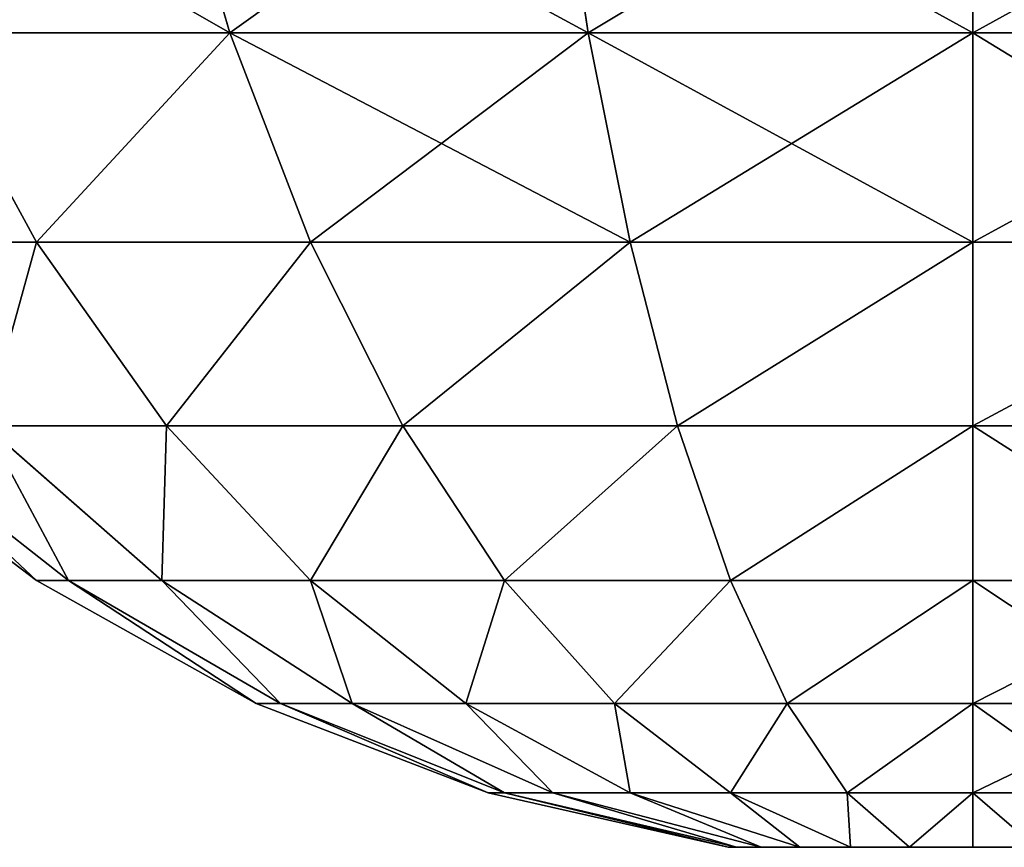
# Model space of a CAD drawing. Extents: x 932 to 1197, y 911 to 999.
# Drawn here: x 941 to 941, y 911 to 912 of the extents above; entities that cross this region are included whole.
import ezdxf

# ---------------------------------------------------------------- set-up
doc = ezdxf.new("R2010")
doc.units = 0
doc.layers.get('0').update_dxf_attribs({"color": 13, "linetype": 'CONTINUOUS'})
doc.layers.add('NORMAL', color=36, linetype='CONTINUOUS')

# ---------------------------------------------------------------- blocks, each defined once
blk = doc.blocks.new('GROUP_15')
for p, q in [((0.70616, 1.39819, 2.04893), (0.70616, 1.16, 2.08029)), ((0.70616, 1.16, 0.23971), (0.70616, 1.39819, 0.27107)), ((0.82024, 1.16, 1.98024), (0.82024, 1.37229, 1.95229)), ((0.82024, 1.37229, 0.36771), (0.82024, 1.16, 0.33976)), ((0.92029, 1.16, 1.86616), (0.92029, 1.34277, 1.8421)), ((0.92029, 1.34277, 0.4779), (0.92029, 1.16, 0.45384)), ((1.00459, 1.16, 1.74), (1.00459, 1.31012, 1.72024)), ((1.00459, 1.31012, 0.59976), (1.00459, 1.16, 0.58)), ((1.0717, 1.16, 1.60391), (1.0717, 1.27489, 1.58879)), ((1.0717, 1.27489, 0.73121), (1.0717, 1.16, 0.71609)), ((1.12047, 1.16, 1.46023), (1.12047, 1.23771, 1.45)), ((1.12047, 1.23771, 0.87), (1.12047, 1.16, 0.85977)), ((1.15008, 1.19919, 1.30625), (1.15008, 1.16, 1.31141)), ((1.15008, 1.16, 1.00859), (1.15008, 1.19919, 1.01375)), ((0.58, 1.16, 2.16459), (0.70616, 1.16, 2.08029)), ((0.58, 1.16, 0.15541), (0.70616, 1.16, 0.23971)), ((0.70616, 1.16, 2.08029), (0.70616, 0.92181, 2.04893)), ((0.70616, 1.16, 2.08029), (0.82024, 1.16, 1.98024)), ((0.70616, 1.16, 0.23971), (0.82024, 1.16, 0.33976)), ((0.70616, 0.92181, 0.27107), (0.70616, 1.16, 0.23971)), ((0.82024, 0.94771, 1.95229), (0.82024, 1.16, 1.98024)), ((0.82024, 1.16, 1.98024), (0.92029, 1.16, 1.86616)), ((0.82024, 1.16, 0.33976), (0.92029, 1.16, 0.45384)), ((0.82024, 1.16, 0.33976), (0.82024, 0.94771, 0.36771)), ((0.92029, 0.97723, 1.8421), (0.92029, 1.16, 1.86616)), ((0.92029, 1.16, 1.86616), (1.00459, 1.16, 1.74)), ((0.92029, 1.16, 0.45384), (1.00459, 1.16, 0.58)), ((0.92029, 1.16, 0.45384), (0.92029, 0.97723, 0.4779)), ((1.00459, 1.00988, 1.72024), (1.00459, 1.16, 1.74)), ((1.00459, 1.16, 1.74), (1.0717, 1.16, 1.60391)), ((1.00459, 1.16, 0.58), (1.0717, 1.16, 0.71609)), ((1.00459, 1.16, 0.58), (1.00459, 1.00988, 0.59976)), ((1.0717, 1.04511, 1.58879), (1.0717, 1.16, 1.60391)), ((1.0717, 1.16, 1.60391), (1.12047, 1.16, 1.46023)), ((1.0717, 1.16, 0.71609), (1.12047, 1.16, 0.85977)), ((1.0717, 1.16, 0.71609), (1.0717, 1.04511, 0.73121)), ((1.12047, 1.08229, 1.45), (1.12047, 1.16, 1.46023)), ((1.12047, 1.16, 1.46023), (1.15008, 1.16, 1.31141)), ((1.12047, 1.16, 0.85977), (1.15008, 1.16, 1.00859)), ((1.12047, 1.16, 0.85977), (1.12047, 1.08229, 0.87)), ((1.15008, 1.16, 1.31141), (1.15008, 1.12081, 1.30625)), ((1.15008, 1.12081, 1.01375), (1.15008, 1.16, 1.00859)), ((1.12047, 1.08229, 1.45), (1.15008, 1.12081, 1.30625)), ((1.12047, 1.08229, 0.87), (1.15008, 1.12081, 1.01375)), ((1.15008, 1.12081, 1.30625), (1.15008, 1.08429, 1.29113)), ((1.15008, 1.08429, 1.02887), (1.15008, 1.12081, 1.01375)), ((1.12047, 1.00988, 1.42001), (1.15008, 1.08429, 1.29113)), ((1.12047, 1.00988, 0.89999), (1.15008, 1.08429, 1.02887)), ((1.15008, 1.08429, 1.29113), (1.15008, 1.05294, 1.26706)), ((1.15008, 1.05294, 1.05294), (1.15008, 1.08429, 1.02887)), ((1.0717, 1.04511, 1.58879), (1.12047, 1.08229, 1.45)), ((1.0717, 1.04511, 0.73121), (1.12047, 1.08229, 0.87)), ((1.12047, 1.00988, 1.42001), (1.12047, 1.08229, 1.45)), ((1.12047, 1.08229, 0.87), (1.12047, 1.00988, 0.89999)), ((1.12047, 0.94771, 1.37229), (1.15008, 1.05294, 1.26706)), ((1.12047, 0.94771, 0.94771), (1.15008, 1.05294, 1.05294)), ((1.15008, 1.05294, 1.26706), (1.15008, 1.02887, 1.23571)), ((1.15008, 1.02887, 1.08429), (1.15008, 1.05294, 1.05294)), ((1.00459, 1.00988, 1.72024), (1.0717, 1.04511, 1.58879)), ((1.00459, 1.00988, 0.59976), (1.0717, 1.04511, 0.73121)), ((1.0717, 0.93804, 1.54444), (1.0717, 1.04511, 1.58879)), ((1.0717, 1.04511, 0.73121), (1.0717, 0.93804, 0.77556)), ((1.12047, 0.89999, 1.31012), (1.15008, 1.02887, 1.23571)), ((1.12047, 0.89999, 1.00988), (1.15008, 1.02887, 1.08429)), ((1.15008, 1.02887, 1.23571), (1.15008, 1.01375, 1.19919)), ((1.15008, 1.01375, 1.12081), (1.15008, 1.02887, 1.08429)), ((0.92029, 0.97723, 1.8421), (1.00459, 1.00988, 1.72024)), ((0.92029, 0.97723, 0.4779), (1.00459, 1.00988, 0.59976)), ((1.00459, 0.87, 1.66229), (1.00459, 1.00988, 1.72024)), ((1.00459, 1.00988, 0.59976), (1.00459, 0.87, 0.65771)), ((1.0717, 0.93804, 1.54444), (1.12047, 1.00988, 1.42001)), ((1.0717, 0.93804, 0.77556), (1.12047, 1.00988, 0.89999)), ((1.12047, 0.87, 1.23771), (1.15008, 1.01375, 1.19919)), ((1.12047, 0.87, 1.08229), (1.15008, 1.01375, 1.12081)), ((1.12047, 0.94771, 1.37229), (1.12047, 1.00988, 1.42001)), ((1.12047, 1.00988, 0.89999), (1.12047, 0.94771, 0.94771)), ((1.15008, 1.01375, 1.19919), (1.15008, 1.00859, 1.16)), ((1.15008, 1.00859, 1.16), (1.15008, 1.01375, 1.12081)), ((1.15008, 1.00859, 1.16), (1.12047, 0.85977, 1.16)), ((0.82024, 0.94771, 1.95229), (0.92029, 0.97723, 1.8421)), ((0.82024, 0.94771, 0.36771), (0.92029, 0.97723, 0.4779)), ((0.92029, 0.80692, 1.77156), (0.92029, 0.97723, 1.8421)), ((0.92029, 0.97723, 0.4779), (0.92029, 0.80692, 0.54844)), ((0.70616, 0.92181, 2.04893), (0.82024, 0.94771, 1.95229)), ((0.70616, 0.92181, 0.27107), (0.82024, 0.94771, 0.36771)), ((0.82024, 0.74988, 1.87035), (0.82024, 0.94771, 1.95229)), ((0.82024, 0.94771, 0.36771), (0.82024, 0.74988, 0.44965)), ((1.0717, 0.84611, 1.47389), (1.12047, 0.94771, 1.37229)), ((1.0717, 0.84611, 0.84611), (1.12047, 0.94771, 0.94771)), ((1.12047, 0.89999, 1.31012), (1.12047, 0.94771, 1.37229)), ((1.12047, 0.94771, 0.94771), (1.12047, 0.89999, 1.00988)), ((1.00459, 0.87, 1.66229), (1.0717, 0.93804, 1.54444)), ((1.00459, 0.87, 0.65771), (1.0717, 0.93804, 0.77556)), ((1.0717, 0.84611, 1.47389), (1.0717, 0.93804, 1.54444)), ((1.0717, 0.93804, 0.77556), (1.0717, 0.84611, 0.84611)), ((0.58, 0.89999, 2.13036), (0.70616, 0.92181, 2.04893)), ((0.58, 0.89999, 0.18964), (0.70616, 0.92181, 0.27107)), ((0.70616, 0.92181, 2.04893), (0.70616, 0.69986, 1.95699)), ((0.70616, 0.69986, 0.36301), (0.70616, 0.92181, 0.27107)), ((1.0717, 0.77556, 1.38196), (1.12047, 0.89999, 1.31012)), ((1.0717, 0.77556, 0.93804), (1.12047, 0.89999, 1.00988)), ((1.12047, 0.87, 1.23771), (1.12047, 0.89999, 1.31012)), ((1.12047, 0.89999, 1.00988), (1.12047, 0.87, 1.08229)), ((0.92029, 0.80692, 1.77156), (1.00459, 0.87, 1.66229)), ((0.92029, 0.80692, 0.54844), (1.00459, 0.87, 0.65771)), ((1.00459, 0.74988, 1.57012), (1.00459, 0.87, 1.66229)), ((1.00459, 0.87, 0.65771), (1.00459, 0.74988, 0.74988)), ((1.0717, 0.73121, 1.27489), (1.12047, 0.87, 1.23771)), ((1.0717, 0.73121, 1.04511), (1.12047, 0.87, 1.08229)), ((1.12047, 0.85977, 1.16), (1.12047, 0.87, 1.23771)), ((1.12047, 0.87, 1.08229), (1.12047, 0.85977, 1.16)), ((1.12047, 0.85977, 1.16), (1.0717, 0.71609, 1.16)), ((1.00459, 0.74988, 1.57012), (1.0717, 0.84611, 1.47389)), ((1.00459, 0.74988, 0.74988), (1.0717, 0.84611, 0.84611)), ((1.0717, 0.77556, 1.38196), (1.0717, 0.84611, 1.47389)), ((1.0717, 0.84611, 0.84611), (1.0717, 0.77556, 0.93804)), ((0.82024, 0.74988, 1.87035), (0.92029, 0.80692, 1.77156)), ((0.82024, 0.74988, 0.44965), (0.92029, 0.80692, 0.54844)), ((0.92029, 0.66067, 1.65933), (0.92029, 0.80692, 1.77156)), ((0.92029, 0.80692, 0.54844), (0.92029, 0.66067, 0.66067)), ((1.00459, 0.65771, 1.45), (1.0717, 0.77556, 1.38196)), ((1.00459, 0.65771, 0.87), (1.0717, 0.77556, 0.93804)), ((1.0717, 0.73121, 1.27489), (1.0717, 0.77556, 1.38196)), ((1.0717, 0.77556, 0.93804), (1.0717, 0.73121, 1.04511)), ((0.70616, 0.69986, 1.95699), (0.82024, 0.74988, 1.87035)), ((0.70616, 0.69986, 0.36301), (0.82024, 0.74988, 0.44965)), ((0.82024, 0.58, 1.74), (0.82024, 0.74988, 1.87035)), ((0.82024, 0.74988, 0.44965), (0.82024, 0.58, 0.58)), ((0.92029, 0.66067, 1.65933), (1.00459, 0.74988, 1.57012)), ((0.92029, 0.66067, 0.66067), (1.00459, 0.74988, 0.74988)), ((1.00459, 0.65771, 1.45), (1.00459, 0.74988, 1.57012)), ((1.00459, 0.74988, 0.74988), (1.00459, 0.65771, 0.87)), ((1.00459, 0.59976, 1.31012), (1.0717, 0.73121, 1.27489)), ((1.00459, 0.59976, 1.00988), (1.0717, 0.73121, 1.04511)), ((1.0717, 0.71609, 1.16), (1.0717, 0.73121, 1.27489)), ((1.0717, 0.73121, 1.04511), (1.0717, 0.71609, 1.16)), ((1.0717, 0.71609, 1.16), (1.00459, 0.58, 1.16)), ((0.58, 0.65771, 2.03), (0.70616, 0.69986, 1.95699)), ((0.58, 0.65771, 0.29), (0.70616, 0.69986, 0.36301)), ((0.70616, 0.69986, 1.95699), (0.70616, 0.50926, 1.81074)), ((0.70616, 0.50926, 0.50926), (0.70616, 0.69986, 0.36301)), ((0.82024, 0.58, 1.74), (0.92029, 0.66067, 1.65933)), ((0.82024, 0.58, 0.58), (0.92029, 0.66067, 0.66067)), ((0.92029, 0.54844, 1.51308), (0.92029, 0.66067, 1.65933)), ((0.92029, 0.66067, 0.66067), (0.92029, 0.54844, 0.80692)), ((0.92029, 0.54844, 1.51308), (1.00459, 0.65771, 1.45)), ((0.92029, 0.54844, 0.80692), (1.00459, 0.65771, 0.87)), ((1.00459, 0.59976, 1.31012), (1.00459, 0.65771, 1.45)), ((1.00459, 0.65771, 0.87), (1.00459, 0.59976, 1.00988)), ((0.92029, 0.4779, 1.34277), (1.00459, 0.59976, 1.31012)), ((0.92029, 0.4779, 0.97723), (1.00459, 0.59976, 1.00988)), ((1.00459, 0.58, 1.16), (1.00459, 0.59976, 1.31012)), ((1.00459, 0.59976, 1.00988), (1.00459, 0.58, 1.16)), ((0.70616, 0.50926, 1.81074), (0.82024, 0.58, 1.74)), ((0.70616, 0.50926, 0.50926), (0.82024, 0.58, 0.58)), ((0.82024, 0.44965, 1.57012), (0.82024, 0.58, 1.74)), ((0.82024, 0.58, 0.58), (0.82024, 0.44965, 0.74988)), ((1.00459, 0.58, 1.16), (0.92029, 0.45384, 1.16))]:
    blk.add_line(p, q)
mesh = blk.add_polyface()
corners = [(0.70616, 1.39819, 2.04893), (0.58, 1.16, 2.16459), (0.58, 1.42001, 2.13036), (0.70616, 1.16, 2.08029)]
mesh.append_faces([[corners[k] for k in face] for face in [(0, 1, 2), (1, 0, 3)]], dxfattribs={"vtx0": -1})
mesh = blk.add_polyface()
corners = [(0.70616, 1.16, 0.23971), (0.58, 1.42001, 0.18964), (0.58, 1.16, 0.15541), (0.70616, 1.39819, 0.27107)]
mesh.append_faces([[corners[k] for k in face] for face in [(0, 1, 2), (1, 0, 3)]], dxfattribs={"vtx0": -1})
mesh = blk.add_polyface()
corners = [(0.82024, 1.37229, 1.95229), (0.70616, 1.16, 2.08029), (0.70616, 1.39819, 2.04893), (0.82024, 1.16, 1.98024)]
mesh.append_faces([[corners[k] for k in face] for face in [(0, 1, 2), (1, 0, 3)]], dxfattribs={"vtx0": -1})
mesh = blk.add_polyface()
corners = [(0.82024, 1.16, 0.33976), (0.70616, 1.39819, 0.27107), (0.70616, 1.16, 0.23971), (0.82024, 1.37229, 0.36771)]
mesh.append_faces([[corners[k] for k in face] for face in [(0, 1, 2), (1, 0, 3)]], dxfattribs={"vtx0": -1})
mesh = blk.add_polyface()
corners = [(0.82024, 1.37229, 1.95229), (0.92029, 1.16, 1.86616), (0.82024, 1.16, 1.98024), (0.92029, 1.34277, 1.8421)]
mesh.append_faces([[corners[k] for k in face] for face in [(0, 1, 2), (1, 0, 3)]], dxfattribs={"vtx0": -1})
mesh = blk.add_polyface()
corners = [(0.92029, 1.16, 0.45384), (0.82024, 1.37229, 0.36771), (0.82024, 1.16, 0.33976), (0.92029, 1.34277, 0.4779)]
mesh.append_faces([[corners[k] for k in face] for face in [(0, 1, 2), (1, 0, 3)]], dxfattribs={"vtx0": -1})
mesh = blk.add_polyface()
corners = [(0.92029, 1.16, 1.86616), (1.00459, 1.31012, 1.72024), (1.00459, 1.16, 1.74), (0.92029, 1.34277, 1.8421)]
mesh.append_faces([[corners[k] for k in face] for face in [(0, 1, 2), (1, 0, 3)]], dxfattribs={"vtx0": -1})
mesh = blk.add_polyface()
corners = [(1.00459, 1.31012, 0.59976), (0.92029, 1.16, 0.45384), (1.00459, 1.16, 0.58), (0.92029, 1.34277, 0.4779)]
mesh.append_faces([[corners[k] for k in face] for face in [(0, 1, 2), (1, 0, 3)]], dxfattribs={"vtx0": -1})
mesh = blk.add_polyface()
corners = [(1.00459, 1.31012, 1.72024), (1.0717, 1.16, 1.60391), (1.00459, 1.16, 1.74), (1.0717, 1.27489, 1.58879)]
mesh.append_faces([[corners[k] for k in face] for face in [(0, 1, 2), (1, 0, 3)]], dxfattribs={"vtx0": -1})
mesh = blk.add_polyface()
corners = [(1.0717, 1.27489, 0.73121), (1.00459, 1.16, 0.58), (1.0717, 1.16, 0.71609), (1.00459, 1.31012, 0.59976)]
mesh.append_faces([[corners[k] for k in face] for face in [(0, 1, 2), (1, 0, 3)]], dxfattribs={"vtx0": -1})
mesh = blk.add_polyface()
corners = [(1.15008, 1.01375, 1.19919), (1.15008, 1.01375, 1.12081), (1.15008, 1.00859, 1.16), (1.15008, 1.02887, 1.08429), (1.15008, 1.02887, 1.23571), (1.15008, 1.05294, 1.05294), (1.15008, 1.05294, 1.26706), (1.15008, 1.08429, 1.02887), (1.15008, 1.08429, 1.29113), (1.15008, 1.12081, 1.30625), (1.15008, 1.12081, 1.01375), (1.15008, 1.16, 1.00859), (1.15008, 1.16, 1.31141), (1.15008, 1.19919, 1.30625), (1.15008, 1.19919, 1.01375), (1.15008, 1.23571, 1.29113), (1.15008, 1.23571, 1.02887), (1.15008, 1.26706, 1.05294), (1.15008, 1.26706, 1.26706), (1.15008, 1.29113, 1.23571), (1.15008, 1.29113, 1.08429), (1.15008, 1.30625, 1.19919), (1.15008, 1.30625, 1.12081), (1.15008, 1.31141, 1.16)]
mesh.append_faces([[corners[k] for k in face] for face in [(0, 1, 2), (22, 21, 23)]], dxfattribs={"vtx0": -1})
mesh.append_faces([[corners[k] for k in face] for face in [(1, 0, 3), (3, 4, 5), (5, 6, 7), (7, 9, 10), (10, 9, 11), (11, 13, 14), (14, 15, 16), (16, 15, 17), (17, 19, 20), (20, 21, 22)]], dxfattribs={"vtx0": -1, "vtx1": -1})
mesh.append_faces([[corners[k] for k in face] for face in [(3, 0, 4), (5, 4, 6), (7, 6, 8), (7, 8, 9), (11, 9, 12), (11, 12, 13), (14, 13, 15), (17, 15, 18), (17, 18, 19), (20, 19, 21)]], dxfattribs={"vtx0": -1, "vtx2": -1})
mesh = blk.add_polyface()
corners = [(1.0717, 1.27489, 1.58879), (1.12047, 1.16, 1.46023), (1.0717, 1.16, 1.60391), (1.12047, 1.23771, 1.45)]
mesh.append_faces([[corners[k] for k in face] for face in [(0, 1, 2), (1, 0, 3)]], dxfattribs={"vtx0": -1})
mesh = blk.add_polyface()
corners = [(1.12047, 1.23771, 0.87), (1.0717, 1.16, 0.71609), (1.12047, 1.16, 0.85977), (1.0717, 1.27489, 0.73121)]
mesh.append_faces([[corners[k] for k in face] for face in [(0, 1, 2), (1, 0, 3)]], dxfattribs={"vtx0": -1})
mesh = blk.add_polyface()
corners = [(1.12047, 1.16, 1.46023), (1.15008, 1.19919, 1.30625), (1.15008, 1.16, 1.31141), (1.12047, 1.23771, 1.45)]
mesh.append_faces([[corners[k] for k in face] for face in [(0, 1, 2), (1, 0, 3)]], dxfattribs={"vtx0": -1})
mesh = blk.add_polyface()
corners = [(1.15008, 1.19919, 1.01375), (1.12047, 1.16, 0.85977), (1.15008, 1.16, 1.00859), (1.12047, 1.23771, 0.87)]
mesh.append_faces([[corners[k] for k in face] for face in [(0, 1, 2), (1, 0, 3)]], dxfattribs={"vtx0": -1})
mesh = blk.add_polyface()
corners = [(0.70616, 1.16, 2.08029), (0.58, 0.89999, 2.13036), (0.58, 1.16, 2.16459), (0.70616, 0.92181, 2.04893)]
mesh.append_faces([[corners[k] for k in face] for face in [(0, 1, 2), (1, 0, 3)]], dxfattribs={"vtx0": -1})
mesh = blk.add_polyface()
corners = [(0.70616, 0.92181, 0.27107), (0.58, 1.16, 0.15541), (0.58, 0.89999, 0.18964), (0.70616, 1.16, 0.23971)]
mesh.append_faces([[corners[k] for k in face] for face in [(0, 1, 2), (1, 0, 3)]], dxfattribs={"vtx0": -1})
mesh = blk.add_polyface()
corners = [(0.82024, 1.16, 1.98024), (0.70616, 0.92181, 2.04893), (0.70616, 1.16, 2.08029), (0.82024, 0.94771, 1.95229)]
mesh.append_faces([[corners[k] for k in face] for face in [(0, 1, 2), (1, 0, 3)]], dxfattribs={"vtx0": -1})
mesh = blk.add_polyface()
corners = [(0.82024, 0.94771, 0.36771), (0.70616, 1.16, 0.23971), (0.70616, 0.92181, 0.27107), (0.82024, 1.16, 0.33976)]
mesh.append_faces([[corners[k] for k in face] for face in [(0, 1, 2), (1, 0, 3)]], dxfattribs={"vtx0": -1})
mesh = blk.add_polyface()
corners = [(0.82024, 1.16, 1.98024), (0.92029, 0.97723, 1.8421), (0.82024, 0.94771, 1.95229), (0.92029, 1.16, 1.86616)]
mesh.append_faces([[corners[k] for k in face] for face in [(0, 1, 2), (1, 0, 3)]], dxfattribs={"vtx0": -1})
mesh = blk.add_polyface()
corners = [(0.92029, 0.97723, 0.4779), (0.82024, 1.16, 0.33976), (0.82024, 0.94771, 0.36771), (0.92029, 1.16, 0.45384)]
mesh.append_faces([[corners[k] for k in face] for face in [(0, 1, 2), (1, 0, 3)]], dxfattribs={"vtx0": -1})
mesh = blk.add_polyface()
corners = [(0.92029, 1.16, 1.86616), (1.00459, 1.00988, 1.72024), (0.92029, 0.97723, 1.8421), (1.00459, 1.16, 1.74)]
mesh.append_faces([[corners[k] for k in face] for face in [(0, 1, 2), (1, 0, 3)]], dxfattribs={"vtx0": -1})
mesh = blk.add_polyface()
corners = [(1.00459, 1.00988, 0.59976), (0.92029, 1.16, 0.45384), (0.92029, 0.97723, 0.4779), (1.00459, 1.16, 0.58)]
mesh.append_faces([[corners[k] for k in face] for face in [(0, 1, 2), (1, 0, 3)]], dxfattribs={"vtx0": -1})
mesh = blk.add_polyface()
corners = [(1.00459, 1.16, 1.74), (1.0717, 1.04511, 1.58879), (1.00459, 1.00988, 1.72024), (1.0717, 1.16, 1.60391)]
mesh.append_faces([[corners[k] for k in face] for face in [(0, 1, 2), (1, 0, 3)]], dxfattribs={"vtx0": -1})
mesh = blk.add_polyface()
corners = [(1.0717, 1.04511, 0.73121), (1.00459, 1.16, 0.58), (1.00459, 1.00988, 0.59976), (1.0717, 1.16, 0.71609)]
mesh.append_faces([[corners[k] for k in face] for face in [(0, 1, 2), (1, 0, 3)]], dxfattribs={"vtx0": -1})
mesh = blk.add_polyface()
corners = [(1.0717, 1.16, 1.60391), (1.12047, 1.08229, 1.45), (1.0717, 1.04511, 1.58879), (1.12047, 1.16, 1.46023)]
mesh.append_faces([[corners[k] for k in face] for face in [(0, 1, 2), (1, 0, 3)]], dxfattribs={"vtx0": -1})
mesh = blk.add_polyface()
corners = [(1.12047, 1.08229, 0.87), (1.0717, 1.16, 0.71609), (1.0717, 1.04511, 0.73121), (1.12047, 1.16, 0.85977)]
mesh.append_faces([[corners[k] for k in face] for face in [(0, 1, 2), (1, 0, 3)]], dxfattribs={"vtx0": -1})
mesh = blk.add_polyface()
corners = [(1.12047, 1.16, 1.46023), (1.15008, 1.12081, 1.30625), (1.12047, 1.08229, 1.45), (1.15008, 1.16, 1.31141)]
mesh.append_faces([[corners[k] for k in face] for face in [(0, 1, 2), (1, 0, 3)]], dxfattribs={"vtx0": -1})
mesh = blk.add_polyface()
corners = [(1.15008, 1.12081, 1.01375), (1.12047, 1.16, 0.85977), (1.12047, 1.08229, 0.87), (1.15008, 1.16, 1.00859)]
mesh.append_faces([[corners[k] for k in face] for face in [(0, 1, 2), (1, 0, 3)]], dxfattribs={"vtx0": -1})
mesh = blk.add_polyface()
corners = [(1.12047, 1.08229, 1.45), (1.15008, 1.08429, 1.29113), (1.12047, 1.00988, 1.42001), (1.15008, 1.12081, 1.30625)]
mesh.append_faces([[corners[k] for k in face] for face in [(0, 1, 2), (1, 0, 3)]], dxfattribs={"vtx0": -1})
mesh = blk.add_polyface()
corners = [(1.15008, 1.08429, 1.02887), (1.12047, 1.08229, 0.87), (1.12047, 1.00988, 0.89999), (1.15008, 1.12081, 1.01375)]
mesh.append_faces([[corners[k] for k in face] for face in [(0, 1, 2), (1, 0, 3)]], dxfattribs={"vtx0": -1})
mesh = blk.add_polyface()
corners = [(1.12047, 1.00988, 1.42001), (1.15008, 1.05294, 1.26706), (1.12047, 0.94771, 1.37229), (1.15008, 1.08429, 1.29113)]
mesh.append_faces([[corners[k] for k in face] for face in [(0, 1, 2), (1, 0, 3)]], dxfattribs={"vtx0": -1})
mesh = blk.add_polyface()
corners = [(1.15008, 1.05294, 1.05294), (1.12047, 1.00988, 0.89999), (1.12047, 0.94771, 0.94771), (1.15008, 1.08429, 1.02887)]
mesh.append_faces([[corners[k] for k in face] for face in [(0, 1, 2), (1, 0, 3)]], dxfattribs={"vtx0": -1})
mesh = blk.add_polyface()
corners = [(1.0717, 1.04511, 1.58879), (1.12047, 1.00988, 1.42001), (1.0717, 0.93804, 1.54444), (1.12047, 1.08229, 1.45)]
mesh.append_faces([[corners[k] for k in face] for face in [(0, 1, 2), (1, 0, 3)]], dxfattribs={"vtx0": -1})
mesh = blk.add_polyface()
corners = [(1.12047, 1.00988, 0.89999), (1.0717, 1.04511, 0.73121), (1.0717, 0.93804, 0.77556), (1.12047, 1.08229, 0.87)]
mesh.append_faces([[corners[k] for k in face] for face in [(0, 1, 2), (1, 0, 3)]], dxfattribs={"vtx0": -1})
mesh = blk.add_polyface()
corners = [(1.12047, 0.94771, 1.37229), (1.15008, 1.02887, 1.23571), (1.12047, 0.89999, 1.31012), (1.15008, 1.05294, 1.26706)]
mesh.append_faces([[corners[k] for k in face] for face in [(0, 1, 2), (1, 0, 3)]], dxfattribs={"vtx0": -1})
mesh = blk.add_polyface()
corners = [(1.15008, 1.02887, 1.08429), (1.12047, 0.94771, 0.94771), (1.12047, 0.89999, 1.00988), (1.15008, 1.05294, 1.05294)]
mesh.append_faces([[corners[k] for k in face] for face in [(0, 1, 2), (1, 0, 3)]], dxfattribs={"vtx0": -1})
mesh = blk.add_polyface()
corners = [(1.00459, 1.00988, 1.72024), (1.0717, 0.93804, 1.54444), (1.00459, 0.87, 1.66229), (1.0717, 1.04511, 1.58879)]
mesh.append_faces([[corners[k] for k in face] for face in [(0, 1, 2), (1, 0, 3)]], dxfattribs={"vtx0": -1})
mesh = blk.add_polyface()
corners = [(1.0717, 0.93804, 0.77556), (1.00459, 1.00988, 0.59976), (1.00459, 0.87, 0.65771), (1.0717, 1.04511, 0.73121)]
mesh.append_faces([[corners[k] for k in face] for face in [(0, 1, 2), (1, 0, 3)]], dxfattribs={"vtx0": -1})
mesh = blk.add_polyface()
corners = [(1.12047, 0.89999, 1.31012), (1.15008, 1.01375, 1.19919), (1.12047, 0.87, 1.23771), (1.15008, 1.02887, 1.23571)]
mesh.append_faces([[corners[k] for k in face] for face in [(0, 1, 2), (1, 0, 3)]], dxfattribs={"vtx0": -1})
mesh = blk.add_polyface()
corners = [(1.15008, 1.01375, 1.12081), (1.12047, 0.89999, 1.00988), (1.12047, 0.87, 1.08229), (1.15008, 1.02887, 1.08429)]
mesh.append_faces([[corners[k] for k in face] for face in [(0, 1, 2), (1, 0, 3)]], dxfattribs={"vtx0": -1})
mesh = blk.add_polyface()
corners = [(0.92029, 0.97723, 1.8421), (1.00459, 0.87, 1.66229), (0.92029, 0.80692, 1.77156), (1.00459, 1.00988, 1.72024)]
mesh.append_faces([[corners[k] for k in face] for face in [(0, 1, 2), (1, 0, 3)]], dxfattribs={"vtx0": -1})
mesh = blk.add_polyface()
corners = [(1.00459, 0.87, 0.65771), (0.92029, 0.97723, 0.4779), (0.92029, 0.80692, 0.54844), (1.00459, 1.00988, 0.59976)]
mesh.append_faces([[corners[k] for k in face] for face in [(0, 1, 2), (1, 0, 3)]], dxfattribs={"vtx0": -1})
mesh = blk.add_polyface()
corners = [(1.0717, 0.93804, 1.54444), (1.12047, 0.94771, 1.37229), (1.0717, 0.84611, 1.47389), (1.12047, 1.00988, 1.42001)]
mesh.append_faces([[corners[k] for k in face] for face in [(0, 1, 2), (1, 0, 3)]], dxfattribs={"vtx0": -1})
mesh = blk.add_polyface()
corners = [(1.12047, 0.94771, 0.94771), (1.0717, 0.93804, 0.77556), (1.0717, 0.84611, 0.84611), (1.12047, 1.00988, 0.89999)]
mesh.append_faces([[corners[k] for k in face] for face in [(0, 1, 2), (1, 0, 3)]], dxfattribs={"vtx0": -1})
mesh = blk.add_polyface()
corners = [(1.12047, 0.87, 1.23771), (1.15008, 1.00859, 1.16), (1.12047, 0.85977, 1.16), (1.15008, 1.01375, 1.19919)]
mesh.append_faces([[corners[k] for k in face] for face in [(0, 1, 2), (1, 0, 3)]], dxfattribs={"vtx0": -1})
mesh = blk.add_polyface()
corners = [(1.15008, 1.00859, 1.16), (1.12047, 0.87, 1.08229), (1.12047, 0.85977, 1.16), (1.15008, 1.01375, 1.12081)]
mesh.append_faces([[corners[k] for k in face] for face in [(0, 1, 2), (1, 0, 3)]], dxfattribs={"vtx0": -1})
mesh = blk.add_polyface()
corners = [(0.82024, 0.94771, 1.95229), (0.92029, 0.80692, 1.77156), (0.82024, 0.74988, 1.87035), (0.92029, 0.97723, 1.8421)]
mesh.append_faces([[corners[k] for k in face] for face in [(0, 1, 2), (1, 0, 3)]], dxfattribs={"vtx0": -1})
mesh = blk.add_polyface()
corners = [(0.92029, 0.80692, 0.54844), (0.82024, 0.94771, 0.36771), (0.82024, 0.74988, 0.44965), (0.92029, 0.97723, 0.4779)]
mesh.append_faces([[corners[k] for k in face] for face in [(0, 1, 2), (1, 0, 3)]], dxfattribs={"vtx0": -1})
mesh = blk.add_polyface()
corners = [(0.82024, 0.94771, 1.95229), (0.70616, 0.69986, 1.95699), (0.70616, 0.92181, 2.04893), (0.82024, 0.74988, 1.87035)]
mesh.append_faces([[corners[k] for k in face] for face in [(0, 1, 2), (1, 0, 3)]], dxfattribs={"vtx0": -1})
mesh = blk.add_polyface()
corners = [(0.82024, 0.74988, 0.44965), (0.70616, 0.92181, 0.27107), (0.70616, 0.69986, 0.36301), (0.82024, 0.94771, 0.36771)]
mesh.append_faces([[corners[k] for k in face] for face in [(0, 1, 2), (1, 0, 3)]], dxfattribs={"vtx0": -1})
mesh = blk.add_polyface()
corners = [(1.0717, 0.84611, 1.47389), (1.12047, 0.89999, 1.31012), (1.0717, 0.77556, 1.38196), (1.12047, 0.94771, 1.37229)]
mesh.append_faces([[corners[k] for k in face] for face in [(0, 1, 2), (1, 0, 3)]], dxfattribs={"vtx0": -1})
mesh = blk.add_polyface()
corners = [(1.12047, 0.89999, 1.00988), (1.0717, 0.84611, 0.84611), (1.0717, 0.77556, 0.93804), (1.12047, 0.94771, 0.94771)]
mesh.append_faces([[corners[k] for k in face] for face in [(0, 1, 2), (1, 0, 3)]], dxfattribs={"vtx0": -1})
mesh = blk.add_polyface()
corners = [(1.00459, 0.87, 1.66229), (1.0717, 0.84611, 1.47389), (1.00459, 0.74988, 1.57012), (1.0717, 0.93804, 1.54444)]
mesh.append_faces([[corners[k] for k in face] for face in [(0, 1, 2), (1, 0, 3)]], dxfattribs={"vtx0": -1})
mesh = blk.add_polyface()
corners = [(1.0717, 0.84611, 0.84611), (1.00459, 0.87, 0.65771), (1.00459, 0.74988, 0.74988), (1.0717, 0.93804, 0.77556)]
mesh.append_faces([[corners[k] for k in face] for face in [(0, 1, 2), (1, 0, 3)]], dxfattribs={"vtx0": -1})
mesh = blk.add_polyface()
corners = [(0.70616, 0.92181, 2.04893), (0.58, 0.65771, 2.03), (0.58, 0.89999, 2.13036), (0.70616, 0.69986, 1.95699)]
mesh.append_faces([[corners[k] for k in face] for face in [(0, 1, 2), (1, 0, 3)]], dxfattribs={"vtx0": -1})
mesh = blk.add_polyface()
corners = [(0.70616, 0.69986, 0.36301), (0.58, 0.89999, 0.18964), (0.58, 0.65771, 0.29), (0.70616, 0.92181, 0.27107)]
mesh.append_faces([[corners[k] for k in face] for face in [(0, 1, 2), (1, 0, 3)]], dxfattribs={"vtx0": -1})
mesh = blk.add_polyface()
corners = [(1.0717, 0.77556, 1.38196), (1.12047, 0.87, 1.23771), (1.0717, 0.73121, 1.27489), (1.12047, 0.89999, 1.31012)]
mesh.append_faces([[corners[k] for k in face] for face in [(0, 1, 2), (1, 0, 3)]], dxfattribs={"vtx0": -1})
mesh = blk.add_polyface()
corners = [(1.12047, 0.87, 1.08229), (1.0717, 0.77556, 0.93804), (1.0717, 0.73121, 1.04511), (1.12047, 0.89999, 1.00988)]
mesh.append_faces([[corners[k] for k in face] for face in [(0, 1, 2), (1, 0, 3)]], dxfattribs={"vtx0": -1})
mesh = blk.add_polyface()
corners = [(0.92029, 0.80692, 1.77156), (1.00459, 0.74988, 1.57012), (0.92029, 0.66067, 1.65933), (1.00459, 0.87, 1.66229)]
mesh.append_faces([[corners[k] for k in face] for face in [(0, 1, 2), (1, 0, 3)]], dxfattribs={"vtx0": -1})
mesh = blk.add_polyface()
corners = [(1.00459, 0.74988, 0.74988), (0.92029, 0.80692, 0.54844), (0.92029, 0.66067, 0.66067), (1.00459, 0.87, 0.65771)]
mesh.append_faces([[corners[k] for k in face] for face in [(0, 1, 2), (1, 0, 3)]], dxfattribs={"vtx0": -1})
mesh = blk.add_polyface()
corners = [(1.0717, 0.73121, 1.27489), (1.12047, 0.85977, 1.16), (1.0717, 0.71609, 1.16), (1.12047, 0.87, 1.23771)]
mesh.append_faces([[corners[k] for k in face] for face in [(0, 1, 2), (1, 0, 3)]], dxfattribs={"vtx0": -1})
mesh = blk.add_polyface()
corners = [(1.12047, 0.85977, 1.16), (1.0717, 0.73121, 1.04511), (1.0717, 0.71609, 1.16), (1.12047, 0.87, 1.08229)]
mesh.append_faces([[corners[k] for k in face] for face in [(0, 1, 2), (1, 0, 3)]], dxfattribs={"vtx0": -1})
mesh = blk.add_polyface()
corners = [(1.00459, 0.74988, 1.57012), (1.0717, 0.77556, 1.38196), (1.00459, 0.65771, 1.45), (1.0717, 0.84611, 1.47389)]
mesh.append_faces([[corners[k] for k in face] for face in [(0, 1, 2), (1, 0, 3)]], dxfattribs={"vtx0": -1})
mesh = blk.add_polyface()
corners = [(1.0717, 0.77556, 0.93804), (1.00459, 0.74988, 0.74988), (1.00459, 0.65771, 0.87), (1.0717, 0.84611, 0.84611)]
mesh.append_faces([[corners[k] for k in face] for face in [(0, 1, 2), (1, 0, 3)]], dxfattribs={"vtx0": -1})
mesh = blk.add_polyface()
corners = [(0.82024, 0.74988, 1.87035), (0.92029, 0.66067, 1.65933), (0.82024, 0.58, 1.74), (0.92029, 0.80692, 1.77156)]
mesh.append_faces([[corners[k] for k in face] for face in [(0, 1, 2), (1, 0, 3)]], dxfattribs={"vtx0": -1})
mesh = blk.add_polyface()
corners = [(0.92029, 0.66067, 0.66067), (0.82024, 0.74988, 0.44965), (0.82024, 0.58, 0.58), (0.92029, 0.80692, 0.54844)]
mesh.append_faces([[corners[k] for k in face] for face in [(0, 1, 2), (1, 0, 3)]], dxfattribs={"vtx0": -1})
mesh = blk.add_polyface()
corners = [(1.00459, 0.65771, 1.45), (1.0717, 0.73121, 1.27489), (1.00459, 0.59976, 1.31012), (1.0717, 0.77556, 1.38196)]
mesh.append_faces([[corners[k] for k in face] for face in [(0, 1, 2), (1, 0, 3)]], dxfattribs={"vtx0": -1})
mesh = blk.add_polyface()
corners = [(1.0717, 0.73121, 1.04511), (1.00459, 0.65771, 0.87), (1.00459, 0.59976, 1.00988), (1.0717, 0.77556, 0.93804)]
mesh.append_faces([[corners[k] for k in face] for face in [(0, 1, 2), (1, 0, 3)]], dxfattribs={"vtx0": -1})
mesh = blk.add_polyface()
corners = [(0.70616, 0.69986, 1.95699), (0.82024, 0.58, 1.74), (0.70616, 0.50926, 1.81074), (0.82024, 0.74988, 1.87035)]
mesh.append_faces([[corners[k] for k in face] for face in [(0, 1, 2), (1, 0, 3)]], dxfattribs={"vtx0": -1})
mesh = blk.add_polyface()
corners = [(0.82024, 0.58, 0.58), (0.70616, 0.69986, 0.36301), (0.70616, 0.50926, 0.50926), (0.82024, 0.74988, 0.44965)]
mesh.append_faces([[corners[k] for k in face] for face in [(0, 1, 2), (1, 0, 3)]], dxfattribs={"vtx0": -1})
mesh = blk.add_polyface()
corners = [(0.92029, 0.66067, 1.65933), (1.00459, 0.65771, 1.45), (0.92029, 0.54844, 1.51308), (1.00459, 0.74988, 1.57012)]
mesh.append_faces([[corners[k] for k in face] for face in [(0, 1, 2), (1, 0, 3)]], dxfattribs={"vtx0": -1})
mesh = blk.add_polyface()
corners = [(1.00459, 0.65771, 0.87), (0.92029, 0.66067, 0.66067), (0.92029, 0.54844, 0.80692), (1.00459, 0.74988, 0.74988)]
mesh.append_faces([[corners[k] for k in face] for face in [(0, 1, 2), (1, 0, 3)]], dxfattribs={"vtx0": -1})
mesh = blk.add_polyface()
corners = [(1.00459, 0.59976, 1.31012), (1.0717, 0.71609, 1.16), (1.00459, 0.58, 1.16), (1.0717, 0.73121, 1.27489)]
mesh.append_faces([[corners[k] for k in face] for face in [(0, 1, 2), (1, 0, 3)]], dxfattribs={"vtx0": -1})
mesh = blk.add_polyface()
corners = [(1.0717, 0.71609, 1.16), (1.00459, 0.59976, 1.00988), (1.00459, 0.58, 1.16), (1.0717, 0.73121, 1.04511)]
mesh.append_faces([[corners[k] for k in face] for face in [(0, 1, 2), (1, 0, 3)]], dxfattribs={"vtx0": -1})
mesh = blk.add_polyface()
corners = [(0.58, 0.65771, 2.03), (0.70616, 0.50926, 1.81074), (0.58, 0.44965, 1.87035), (0.70616, 0.69986, 1.95699)]
mesh.append_faces([[corners[k] for k in face] for face in [(0, 1, 2), (1, 0, 3)]], dxfattribs={"vtx0": -1})
mesh = blk.add_polyface()
corners = [(0.58, 0.44965, 0.44965), (0.70616, 0.69986, 0.36301), (0.58, 0.65771, 0.29), (0.70616, 0.50926, 0.50926)]
mesh.append_faces([[corners[k] for k in face] for face in [(0, 1, 2), (1, 0, 3)]], dxfattribs={"vtx0": -1})
mesh = blk.add_polyface()
corners = [(0.82024, 0.58, 1.74), (0.92029, 0.54844, 1.51308), (0.82024, 0.44965, 1.57012), (0.92029, 0.66067, 1.65933)]
mesh.append_faces([[corners[k] for k in face] for face in [(0, 1, 2), (1, 0, 3)]], dxfattribs={"vtx0": -1})
mesh = blk.add_polyface()
corners = [(0.92029, 0.54844, 0.80692), (0.82024, 0.58, 0.58), (0.82024, 0.44965, 0.74988), (0.92029, 0.66067, 0.66067)]
mesh.append_faces([[corners[k] for k in face] for face in [(0, 1, 2), (1, 0, 3)]], dxfattribs={"vtx0": -1})
mesh = blk.add_polyface()
corners = [(0.92029, 0.54844, 1.51308), (1.00459, 0.59976, 1.31012), (0.92029, 0.4779, 1.34277), (1.00459, 0.65771, 1.45)]
mesh.append_faces([[corners[k] for k in face] for face in [(0, 1, 2), (1, 0, 3)]], dxfattribs={"vtx0": -1})
mesh = blk.add_polyface()
corners = [(1.00459, 0.59976, 1.00988), (0.92029, 0.54844, 0.80692), (0.92029, 0.4779, 0.97723), (1.00459, 0.65771, 0.87)]
mesh.append_faces([[corners[k] for k in face] for face in [(0, 1, 2), (1, 0, 3)]], dxfattribs={"vtx0": -1})
mesh = blk.add_polyface()
corners = [(0.92029, 0.4779, 1.34277), (1.00459, 0.58, 1.16), (0.92029, 0.45384, 1.16), (1.00459, 0.59976, 1.31012)]
mesh.append_faces([[corners[k] for k in face] for face in [(0, 1, 2), (1, 0, 3)]], dxfattribs={"vtx0": -1})
mesh = blk.add_polyface()
corners = [(1.00459, 0.58, 1.16), (0.92029, 0.4779, 0.97723), (0.92029, 0.45384, 1.16), (1.00459, 0.59976, 1.00988)]
mesh.append_faces([[corners[k] for k in face] for face in [(0, 1, 2), (1, 0, 3)]], dxfattribs={"vtx0": -1})
mesh = blk.add_polyface()
corners = [(0.70616, 0.50926, 1.81074), (0.82024, 0.44965, 1.57012), (0.70616, 0.36301, 1.62014), (0.82024, 0.58, 1.74)]
mesh.append_faces([[corners[k] for k in face] for face in [(0, 1, 2), (1, 0, 3)]], dxfattribs={"vtx0": -1})
mesh = blk.add_polyface()
corners = [(0.82024, 0.44965, 0.74988), (0.70616, 0.50926, 0.50926), (0.70616, 0.36301, 0.69986), (0.82024, 0.58, 0.58)]
mesh.append_faces([[corners[k] for k in face] for face in [(0, 1, 2), (1, 0, 3)]], dxfattribs={"vtx0": -1})
blk = doc.blocks.new('GROUP_6')
at = {"color": 8, "xscale": 0.6854399999999996, "yscale": 0.6854399999999998, "zscale": 0.6697441825276147}
for p in [(0.5415, 4.15461, 24.03738), (0.5415, 4.15461, 4.91618)]:
    blk.add_blockref('GROUP_15', p, dxfattribs=at)
blk = doc.blocks.new('GROUP_9')
at = {"xscale": 1.050192, "yscale": 0.9241689599999999, "zscale": 1.050192}
blk.add_blockref('GROUP_6', (13.39655, -0.60555), dxfattribs=at)
blk = doc.blocks.new('GROUP_14')
blk.add_blockref('GROUP_9', (0, 4.69779))
blk = doc.blocks.new('GROUP_1')
at = {"rotation": 270}
blk.add_blockref('GROUP_14', (0, 14.7931), dxfattribs=at)

msp = doc.modelspace()

# ---------------------------------------------------------------- block references
at = {"layer": 'NORMAL'}
msp.add_blockref('GROUP_1', (932.44855, 911.47289), dxfattribs=at)

doc.saveas('drawing.dxf')
